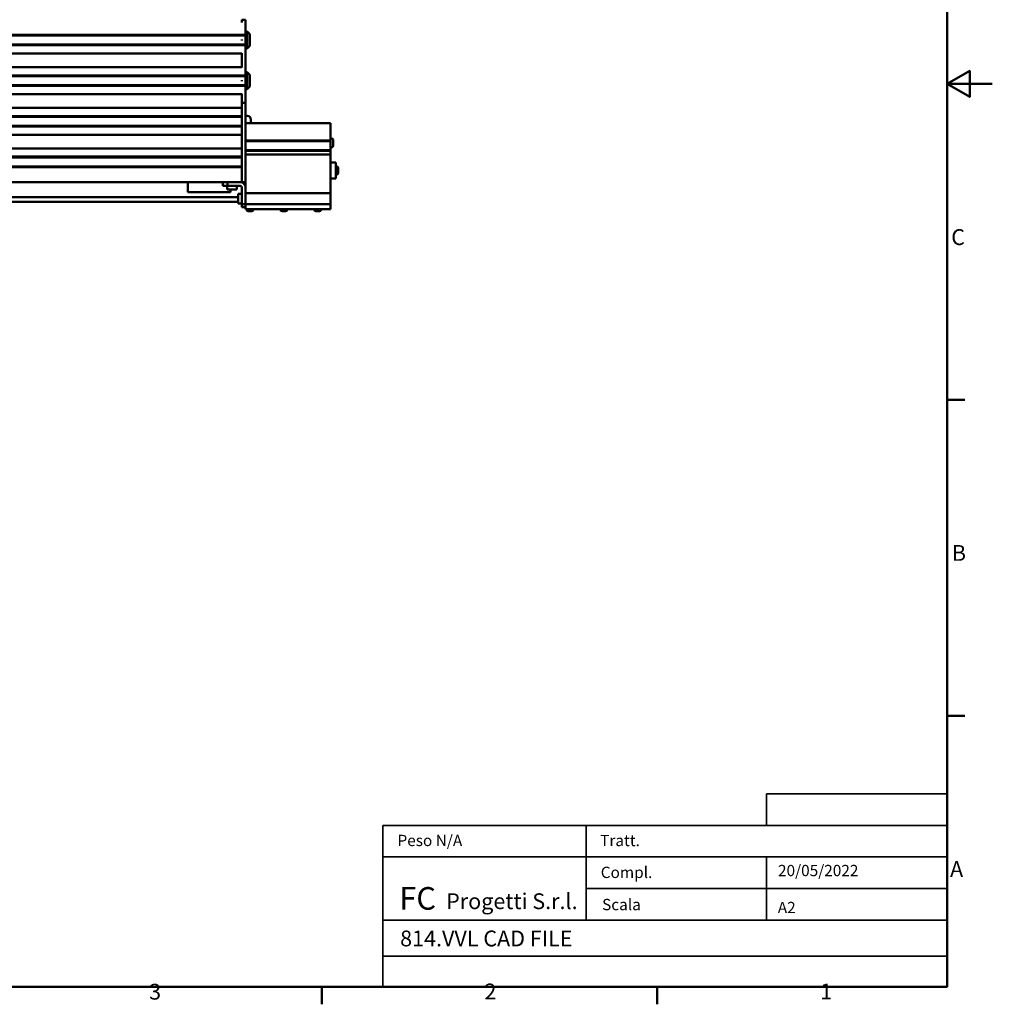
# Model space of a CAD drawing. Units: millimetres. Extents: x 0 to 2970, y 0 to 2100.
# Drawn here: x 1893 to 2970, y 31 to 1121 of the extents above; entities that cross this region are included whole.
import ezdxf
from ezdxf.enums import TextEntityAlignment as Align

# ---------------------------------------------------------------- set-up
doc = ezdxf.new("R2010")
doc.units = ezdxf.units.MM
doc.header["$LTSCALE"] = 5
doc.layers.get('0').update_dxf_attribs({"lineweight": 25})
doc.layers.add('AM_0', color=7, linetype='Continuous', lineweight=50)
doc.layers.add('Titolo (ISO)', color=7, linetype='Continuous', lineweight=35)
doc.styles.add('Stile testo237', font='txt')
doc.styles.add('Stile testo39', font='tahoma.ttf')
doc.styles.add('Testo nota (ISO)', font='calibri.ttf')

# ---------------------------------------------------------------- blocks, each defined once
blk = doc.blocks.new('Bordi Bordo di default')
at = {"layer": 'AM_0'}
for p, q in [((584, 140), (587.9, 140)), ((584, 70), (587.9, 70)), ((445.5, 10), (445.5, 6.1)), ((519.75, 10), (519.75, 6.1))]:
    blk.add_line(p, q, dxfattribs=at)
at = {"layer": 'AM_0', "flags": 128}
for points in [[(10, 10), (10, 410), (584, 410), (584, 10), (10, 10)], [(594, 210), (584, 210), (589, 212.89), (589, 207.11), (584, 210)]]:
    blk.add_lwpolyline(points, dxfattribs=at)
at = {"layer": 'AM_0', "char_height": 3.5, "attachment_point": 7, "style": 'Testo nota (ISO)'}
for s, insert in [('C', (584.9, 173.21)), ('B', (585.04, 103.25)), ('A', (584.64, 33.23)), ('3', (407.21, 6.05)), ('2', (481.49, 6.1)), ('1', (555.88, 6.1))]:
    blk.add_mtext(s, dxfattribs=dict(at, insert=insert))
blk = doc.blocks.new('Cartigli Cartiglio FC')
at = {"layer": 'Titolo (ISO)'}
for p, q in [((378.42, 57.46), (338.42, 57.46)), ((338.42, 57.46), (338.42, 50.46)), ((338.42, 57.46), (378.42, 57.46)), ((378.42, 50.46), (378.42, 57.46)), ((298.42, 50.46), (253.42, 50.46)), ((253.42, 50.46), (253.42, 43.46)), ((298.42, 43.46), (298.42, 50.46)), ((298.42, 50.46), (338.42, 50.46)), ((378.42, 50.46), (338.42, 50.46)), ((338.42, 50.46), (378.42, 50.46)), ((378.42, 43.46), (378.42, 50.46)), ((298.42, 43.46), (253.42, 43.46)), ((253.42, 43.46), (253.42, 29.46)), ((298.42, 29.46), (298.42, 43.46)), ((298.42, 43.46), (338.42, 43.46)), ((298.42, 36.46), (298.42, 43.46)), ((338.42, 43.46), (338.42, 36.46)), ((338.42, 43.46), (378.42, 43.46)), ((338.42, 36.46), (338.42, 43.46)), ((338.42, 43.46), (378.42, 43.46)), ((378.42, 43.46), (378.42, 36.46)), ((338.42, 36.46), (298.42, 36.46)), ((338.42, 36.46), (298.42, 36.46)), ((298.42, 36.46), (298.42, 29.46)), ((338.42, 29.46), (338.42, 36.46)), ((338.42, 36.46), (378.42, 36.46)), ((338.42, 29.46), (338.42, 36.46)), ((378.42, 36.46), (338.42, 36.46)), ((378.42, 36.46), (378.42, 29.46)), ((253.42, 21.46), (253.42, 29.46)), ((253.42, 29.46), (298.42, 29.46)), ((298.42, 29.46), (338.42, 29.46)), ((378.42, 29.46), (338.42, 29.46)), ((378.42, 29.46), (378.42, 21.46)), ((253.42, 21.46), (378.42, 21.46)), ((253.42, 21.46), (378.42, 21.46)), ((253.42, 14.72), (253.42, 21.46)), ((378.42, 21.46), (378.42, 14.72)), ((378.42, 14.72), (253.42, 14.72))]:
    blk.add_line(p, q, dxfattribs=at)
at = {"layer": 'Titolo (ISO)', "attachment_point": 1, "style": 'Testo nota (ISO)'}
for s, insert, char_height in [('\\fTahoma|b0|i0;\\H2.5000;Peso N/A', (256.65, 48.37), 2.5), ('\\fTahoma|b0|i0;\\H2.5000;Tratt.', (301.55, 48.36), 2.5), ('\\fTahoma|b0|i0;\\H2.5000;Compl.', (301.68, 41.3), 2.5), ('\\fCalibri|b0|i0;Progetti S.r.l.', (267.43, 35.41), 3.5), ('\\fTahoma|b0|i0;\\H2.5000;Scala', (301.98, 34.17), 2.5)]:
    blk.add_mtext(s, dxfattribs=dict(at, insert=insert, char_height=char_height))
at = {"layer": 'Titolo (ISO)', "color": 1, "true_color": 0xff0000, "insert": (257.06, 36.79), "char_height": 5, "attachment_point": 1, "style": 'Testo nota (ISO)'}
blk.add_mtext('\\fTahoma|b1|i0;\\H5.0000;FC', dxfattribs=at)
at = {"layer": 'Titolo (ISO)', "style": 'Stile testo39'}
for tag, p in [('Materiale_<MATERIALE>', (341.09, 55.29)), ('<Trattamento>', (317.76, 47.99)), ('<Complessivo_N°>', (317.91, 40.94)), ('<Scala>', (317.77, 34.05))]:
    blk.add_attdef(tag, text='', height=2.5, dxfattribs=at).set_placement(p, align=Align.TOP_LEFT)
at = {"layer": 'Titolo (ISO)'}
for tag, p, height, style in [('DATA_CREAZIONE_001', (340.95, 39.21), 2.5, 'Stile testo39'), ('Dimensioni_foglio_001', (340.9, 31.02), 2.5, 'Stile testo39'), ('NUMERO_PARTE_001', (257.24, 23.66), 3.5, 'Stile testo237')]:
    blk.add_attdef(tag, p, '', height=height, dxfattribs=dict(at, style=style))

msp = doc.modelspace()

# ---------------------------------------------------------------- linework, layer by layer
at = {"layer": 'AM_0'}
for p, q in [((2138.7839, 1118.61), (2138.7839, 1121.11)), ((2138.7839, 1121.11), (2142.7839, 1121.11)), ((2138.7839, 1118.61), (2138.7839, 1118.11)), ((2142.7839, 1118.61), (2142.7839, 1121.11)), ((2142.7839, 1118.61), (2142.7839, 1104.91)), ((2142.7839, 1104.41), (724.7839, 1104.41)), ((2142.7839, 1103.61), (724.7839, 1103.61)), ((2142.7839, 1108.11), (2144.7839, 1108.11)), ((2142.7839, 1104.41), (2142.7839, 1104.91)), ((2142.7839, 1104.41), (2142.7839, 1104.11)), ((2142.7839, 1104.11), (2142.7839, 1103.91)), ((2142.7839, 1103.61), (2142.7839, 1103.91)), ((2142.7839, 1103.61), (2142.7839, 1098.61)), ((2144.7839, 1089.11), (2144.7839, 1108.11)), ((2147.7839, 1105.11), (2144.7839, 1108.11)), ((2147.7839, 1105.11), (2147.7839, 1092.11)), ((2142.7839, 1093.61), (724.7839, 1093.61)), ((2142.7839, 1092.81), (724.7839, 1092.81)), ((2138.7839, 1099.1514), (2138.7839, 1098.0686)), ((2142.7839, 1098.61), (2142.7839, 1093.61)), ((2142.7839, 1093.31), (2142.7839, 1093.61)), ((2142.7839, 1093.31), (2142.7839, 1093.11)), ((2142.7839, 1093.11), (2142.7839, 1092.81)), ((2142.7839, 1092.31), (2142.7839, 1092.81)), ((2142.7839, 1092.31), (2142.7839, 1059.91)), ((2147.7839, 1092.11), (2144.7839, 1089.11)), ((728.7839, 1083.61), (2138.7839, 1083.61)), ((2138.7839, 1083.91), (2138.7839, 1068.31)), ((2142.7839, 1089.11), (2144.7839, 1089.11)), ((2142.7839, 1059.41), (724.7839, 1059.41)), ((2142.7839, 1058.61), (724.7839, 1058.61)), ((728.7839, 1068.61), (2138.7839, 1068.61)), ((2142.7839, 1063.11), (2144.7839, 1063.11)), ((2142.7839, 1059.41), (2142.7839, 1059.91)), ((2142.7839, 1059.41), (2142.7839, 1059.11)), ((2142.7839, 1059.11), (2142.7839, 1058.91)), ((2142.7839, 1058.61), (2142.7839, 1058.91)), ((2142.7839, 1058.61), (2142.7839, 1053.61)), ((2144.7839, 1044.11), (2144.7839, 1063.11)), ((2147.7839, 1060.11), (2144.7839, 1063.11)), ((2147.7839, 1060.11), (2147.7839, 1047.11)), ((2142.7839, 1048.61), (724.7839, 1048.61)), ((2142.7839, 1047.81), (724.7839, 1047.81)), ((2138.7839, 1054.1514), (2138.7839, 1053.0686)), ((2142.7839, 1053.61), (2142.7839, 1048.61)), ((2142.7839, 1048.31), (2142.7839, 1048.61)), ((2142.7839, 1048.31), (2142.7839, 1048.11)), ((2142.7839, 1048.11), (2142.7839, 1047.81)), ((2142.7839, 1047.31), (2142.7839, 1047.81)), ((2142.7839, 1047.31), (2142.7839, 941.11)), ((2147.7839, 1047.11), (2144.7839, 1044.11)), ((728.7839, 1038.61), (2138.7839, 1038.61)), ((2138.7839, 1038.91), (2138.7839, 1023.31)), ((2142.7839, 1044.11), (2144.7839, 1044.11)), ((2138.7839, 1029.11), (2142.7839, 1029.11)), ((2138.7839, 1029.11), (2138.7839, 941.11)), ((2142.7839, 1004.11), (2142.7839, 1029.11)), ((728.7839, 1023.61), (2138.7839, 1023.61)), ((728.7839, 1014.41), (2138.7839, 1014.41)), ((2138.7839, 1014.91), (2138.7839, 1002.31)), ((2142.7839, 1014.61), (2144.7839, 1014.61)), ((728.7839, 1013.61), (2138.7839, 1013.61)), ((728.7839, 1003.61), (2138.7839, 1003.61)), ((2236.7839, 1006.61), (2142.7839, 1006.61)), ((2148.7839, 1010.61), (2148.7839, 1006.61)), ((2236.7839, 1004.11), (2236.7839, 1006.61)), ((2236.7839, 1004.11), (2236.7839, 987.91)), ((728.7839, 1002.81), (2138.7839, 1002.81)), ((728.7839, 993.61), (2138.7839, 993.61)), ((2138.7839, 993.91), (2138.7839, 978.31)), ((2142.7839, 975.31), (2142.7839, 987.91)), ((2236.7839, 987.41), (2142.7839, 987.41)), ((2236.7839, 986.61), (2142.7839, 986.61)), ((2237.5239, 989.86), (2236.7839, 989.86)), ((2236.7839, 987.41), (2236.7839, 987.91)), ((2236.7839, 987.41), (2236.7839, 987.11)), ((2236.7839, 987.11), (2236.7839, 986.91)), ((2236.7839, 986.61), (2236.7839, 986.91)), ((2236.7839, 986.61), (2236.7839, 976.61)), ((2240.0839, 987.3), (2240.0839, 981.92)), ((728.7839, 978.61), (2138.7839, 978.61)), ((2236.7839, 976.61), (2142.7839, 976.61)), ((2236.7839, 975.81), (2142.7839, 975.81)), ((2142.7839, 941.11), (2142.7839, 971.8586)), ((2236.7839, 971.6086), (2142.7839, 971.6086)), ((2237.5239, 979.36), (2236.7839, 979.36)), ((2236.7839, 976.31), (2236.7839, 976.61)), ((2236.7839, 976.31), (2236.7839, 976.11)), ((2236.7839, 976.11), (2236.7839, 975.81)), ((2236.7839, 975.31), (2236.7839, 975.81)), ((2236.7839, 975.31), (2236.7839, 971.8586)), ((2236.7839, 971.6086), (2236.7839, 971.8586)), ((2236.7839, 971.6086), (2236.7839, 971.3586)), ((2236.7839, 971.3586), (2236.7839, 929.36)), ((728.7839, 969.41), (2138.7839, 969.41)), ((728.7839, 968.61), (2138.7839, 968.61)), ((2138.7839, 969.91), (2138.7839, 957.31)), ((2236.7839, 963.11), (2242.7839, 963.11)), ((2242.7839, 945.11), (2242.7839, 963.11)), ((728.7839, 958.61), (2138.7839, 958.61)), ((728.7839, 957.81), (2138.7839, 957.81)), ((2243.1639, 958.86), (2242.7839, 958.86)), ((2243.1639, 949.36), (2242.7839, 949.36)), ((2245.5339, 956.49), (2245.5339, 951.73)), ((747.7759, 941.11), (2119.7839, 941.11)), ((2078.7839, 941.11), (2078.7839, 930.11)), ((2117.7839, 941.11), (2117.7839, 937.11)), ((2117.7839, 937.11), (2117.7839, 941.11)), ((2122.7839, 941.11), (2119.7839, 941.11)), ((2119.7839, 941.11), (2122.7839, 941.11)), ((2122.7839, 937.11), (2122.7839, 941.11)), ((2136.7839, 941.11), (2122.7839, 941.11)), ((2136.7839, 941.11), (2122.7839, 941.11)), ((2122.7839, 941.11), (2122.7839, 937.11)), ((2136.7839, 941.11), (2138.7839, 941.11)), ((2138.7839, 944.11), (2138.7839, 941.11)), ((2138.7839, 941.11), (2142.7839, 941.11)), ((2138.7839, 941.11), (2142.7839, 941.11)), ((2142.7839, 935.11), (2142.7839, 941.11)), ((2236.7839, 945.11), (2242.7839, 945.11)), ((2078.7839, 930.11), (2091.2839, 930.11)), ((2113.7839, 930.11), (2091.2839, 930.11)), ((2113.7839, 930.11), (2126.2839, 930.11)), ((2117.7839, 937.11), (2122.7839, 937.11)), ((2122.7839, 937.11), (2117.7839, 937.11)), ((2122.5339, 937.11), (2122.5339, 933.11)), ((2122.5339, 933.11), (2133.0339, 933.11)), ((2122.7839, 937.11), (2136.7839, 937.11)), ((2122.7839, 937.11), (2136.7839, 937.11)), ((2126.2839, 933.11), (2126.2839, 930.11)), ((2133.0339, 937.11), (2133.0339, 933.11)), ((2134.7839, 928.11), (2134.7839, 917.61)), ((2138.7839, 928.11), (2134.7839, 928.11)), ((2138.7839, 935.11), (2138.7839, 916.61)), ((2138.7839, 935.11), (2138.7839, 916.61)), ((2142.7839, 928.86), (2142.7839, 935.11)), ((2142.7839, 916.61), (2142.7839, 935.11)), ((2236.7839, 929.11), (2142.7839, 929.11)), ((2236.7839, 929.36), (2236.7839, 929.11)), ((2236.7839, 928.86), (2236.7839, 929.11)), ((2236.7839, 928.86), (2236.7839, 919.11)), ((1108.7839, 924.51), (2134.7839, 924.51)), ((1108.7839, 919.18), (2134.7839, 919.18)), ((2138.7839, 917.61), (2134.7839, 917.61)), ((2138.7839, 916.61), (2142.7839, 916.61)), ((2138.7839, 916.61), (2138.7839, 913.61)), ((2142.7839, 916.61), (2138.7839, 916.61)), ((2142.7839, 916.61), (2142.7839, 919.11)), ((2236.7839, 916.61), (2142.7839, 916.61)), ((2142.7839, 913.61), (2142.7839, 916.61)), ((2236.7839, 916.61), (2236.7839, 919.11)), ((2236.7839, 916.61), (2236.7839, 914.61)), ((2138.7839, 913.61), (2142.7839, 913.61)), ((2142.7839, 911.11), (2142.7839, 913.61)), ((2236.7839, 911.11), (2142.7839, 911.11)), ((2143.9839, 910.81), (2143.9839, 911.11)), ((2149.6839, 908.91), (2145.8839, 908.91)), ((2151.5839, 910.81), (2151.5839, 911.11)), ((2181.4839, 910.81), (2181.4839, 911.11)), ((2187.1839, 908.91), (2183.3839, 908.91)), ((2189.0839, 910.81), (2189.0839, 911.11)), ((2218.9839, 910.81), (2218.9839, 911.11)), ((2224.6839, 908.91), (2220.8839, 908.91)), ((2226.5839, 910.81), (2226.5839, 911.11)), ((2236.7839, 914.61), (2236.7839, 911.11))]:
    msp.add_line(p, q, dxfattribs=at)
for centre, radius, start, end in [((2144.7839, 1010.61), 4, 0, 90), ((2237.5239, 987.3), 2.56, 0, 90), ((2237.5239, 981.92), 2.56, 270, 0), ((2243.1639, 956.49), 2.37, 0, 90), ((2243.1639, 951.73), 2.37, 270, 0), ((2136.7839, 935.11), 6, 0, 90), ((2136.7839, 935.11), 6, 0, 90), ((2136.7839, 935.11), 2, 0, 90), ((2136.7839, 935.11), 2, 0, 90), ((2145.8839, 910.81), 1.9, 180, 270), ((2149.6839, 910.81), 1.9, 270, 0), ((2183.3839, 910.81), 1.9, 180, 270), ((2187.1839, 910.81), 1.9, 270, 0), ((2220.8839, 910.81), 1.9, 180, 270), ((2224.6839, 910.81), 1.9, 270, 0)]:
    msp.add_arc(centre, radius, start, end, dxfattribs=at)

# ---------------------------------------------------------------- block references
at = {"xscale": 5, "yscale": 5, "zscale": 5}
msp.add_blockref('Bordi Bordo di default', (0, 0), dxfattribs=at)
msp.add_blockref('Cartigli Cartiglio FC', (1027.8865, -23.6176), dxfattribs=at).add_auto_attribs({'NUMERO_PARTE_001': '814.VVL CAD FILE', 'DATA_CREAZIONE_001': '20/05/2022', 'Dimensioni_foglio_001': 'A2'})

doc.saveas('drawing.dxf')
